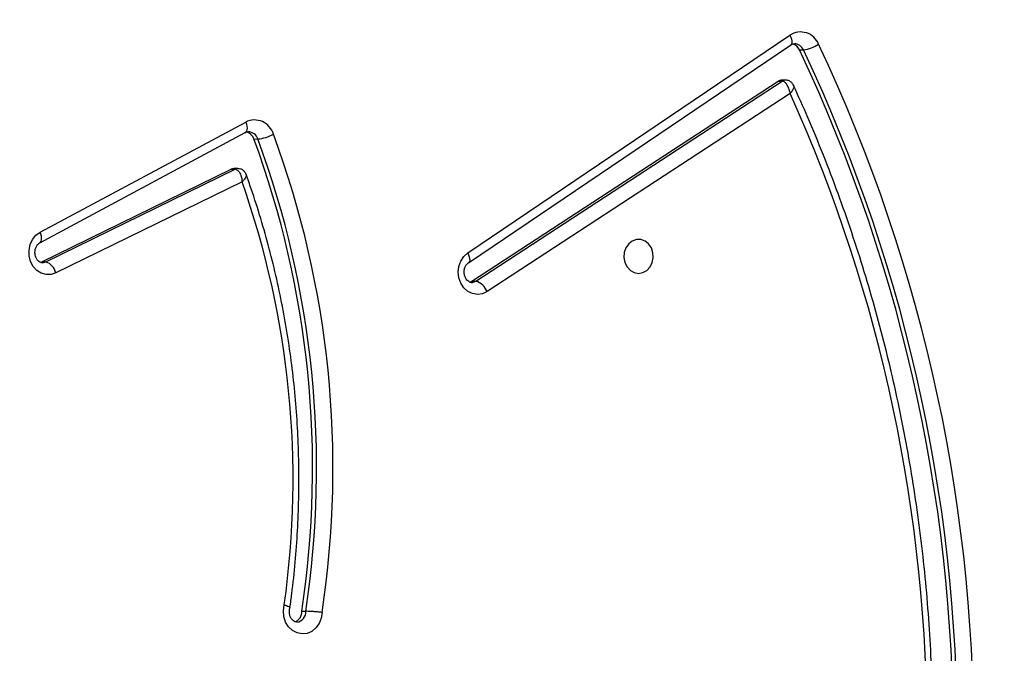
# Model space of a CAD drawing. Units: centimetres. Extents: x -1564 to 1131, y -2520 to -1089.
# Drawn here: x 440 to 465, y -1917 to -1901 of the extents above; entities that cross this region are included whole.
import ezdxf

# ---------------------------------------------------------------- set-up
doc = ezdxf.new("R2010")
doc.units = ezdxf.units.CM
doc.layers.add('VP-DIM', color=7, linetype='Continuous')
doc.layers.add('VP-HIC', color=6, linetype='Continuous')
doc.layers.add('VP-EQ', color=7, linetype='Continuous', true_color=0x8a3492)
doc.dimstyles.new('ISO-25', dxfattribs={"dimtxt": 2.5, "dimasz": 2.5, "dimexe": 1.25, "dimexo": 0.625, "dimtad": 1, "dimtxsty": 'Standard', "dimcen": 2.5, "dimadec": 0, "dimazin": 0, "dimtfac": 1, "dimtmove": 0, "dimatfit": 3, "dimfxl": 1, "dimarcsym": 0})

# ---------------------------------------------------------------- blocks, each defined once
blk = doc.blocks.new('*D85')
at = {"layer": 'Defpoints', "color": 0}
for p in [(576.86, -1202.547), (-576.791, -1823.059), (576.86, -1908.198)]:
    blk.add_point(p, dxfattribs=at)
at = {"layer": 'VP-DIM', "color": 0, "lineweight": -2}
for p, q in [((-576.791, -1272.547), (-576.791, -1182.547)), ((576.86, -1272.547), (576.86, -1182.547)), ((-556.791, -1202.547), (-39.965, -1202.547)), ((556.86, -1202.547), (40.035, -1202.547))]:
    blk.add_line(p, q, dxfattribs=at)
at = {"layer": 'VP-DIM', "color": 0}
for points in [[(-556.791, -1199.213), (-556.791, -1205.88), (-576.791, -1202.547)], [(556.86, -1205.88), (556.86, -1199.213), (576.86, -1202.547)]]:
    blk.add_solid(points, dxfattribs=at)
at = {"layer": 'VP-DIM', "color": 0, "insert": (0.035, -1202.547), "char_height": 20, "attachment_point": 5}
blk.add_mtext('1155', dxfattribs=at)
blk = doc.blocks.new('*D86')
at = {"layer": 'Defpoints', "color": 0}
for p in [(776.86, -1108.612), (-777.791, -1864.244), (776.86, -1931.098)]:
    blk.add_point(p, dxfattribs=at)
at = {"layer": 'VP-DIM', "color": 0, "lineweight": -2}
for p, q in [((-777.791, -1178.612), (-777.791, -1088.612)), ((776.86, -1178.612), (776.86, -1088.612)), ((-757.791, -1108.612), (-43.798, -1108.612)), ((756.86, -1108.612), (42.868, -1108.612))]:
    blk.add_line(p, q, dxfattribs=at)
at = {"layer": 'VP-DIM', "color": 0}
for points in [[(-757.791, -1105.278), (-757.791, -1111.945), (-777.791, -1108.612)], [(756.86, -1111.945), (756.86, -1105.278), (776.86, -1108.612)]]:
    blk.add_solid(points, dxfattribs=at)
at = {"layer": 'VP-DIM', "color": 0, "insert": (-0.465, -1108.612), "char_height": 20, "attachment_point": 5}
blk.add_mtext('1555', dxfattribs=at)
blk = doc.blocks.new('*D91')
at = {"layer": 'Defpoints', "color": 0}
for p in [(-70.278, -1304.612), (344.063, -2519.904), (1110.86, -2519.904)]:
    blk.add_point(p, dxfattribs=at)
at = {"layer": 'VP-DIM', "color": 0, "lineweight": -2}
for p, q in [((1040.86, -1304.612), (1130.86, -1304.612)), ((1110.86, -1324.612), (1110.86, -1869.076)), ((1110.86, -2499.904), (1110.86, -1949.076)), ((1040.86, -2519.904), (1130.86, -2519.904))]:
    blk.add_line(p, q, dxfattribs=at)
at = {"layer": 'VP-DIM', "color": 0}
for points in [[(1114.194, -1324.612), (1107.527, -1324.612), (1110.86, -1304.612)], [(1107.527, -2499.904), (1114.194, -2499.904), (1110.86, -2519.904)]]:
    blk.add_solid(points, dxfattribs=at)
at = {"layer": 'VP-DIM', "color": 0, "insert": (1110.86, -1909.076), "char_height": 20, "attachment_point": 5, "rotation": 90}
blk.add_mtext('1215', dxfattribs=at)
blk = doc.blocks.new('3031-1')
at = {"color": 7, "linetype": 'Continuous', "lineweight": 25}
for p, q in [((1610.216, 1022.014), (1610.116, 1022.015)), ((1597.819, 1009.187), (1605.476, 1014.057)), ((1605.751, 1013.792), (1598.015, 1008.872)), ((1605.851, 1013.791), (1598.115, 1008.871)), ((1605.851, 1013.791), (1605.751, 1013.792)), ((1605.908, 1013.817), (1605.851, 1013.791)), ((1611.583, 1011.234), (1616.277, 1013.462)), ((1605.933, 1013.329), (1597.793, 1007.969)), ((1616.525, 1013.183), (1611.75, 1010.916)), ((1616.625, 1013.181), (1611.85, 1010.915)), ((1616.625, 1013.181), (1616.525, 1013.183)), ((1616.658, 1013.194), (1616.625, 1013.181)), ((1605.948, 1013.081), (1597.808, 1007.72)), ((1616.669, 1012.698), (1611.487, 1010)), ((1616.658, 1012.434), (1611.475, 1009.736)), ((1611.682, 1010.901), (1611.782, 1010.9)), ((1611.85, 1010.915), (1611.75, 1010.916)), ((1611.273, 1010.163), (1611.173, 1010.165)), ((1597.929, 1008.848), (1598.029, 1008.846)), ((1598.115, 1008.871), (1598.015, 1008.872)), ((1597.572, 1008.095), (1597.472, 1008.097))]:
    blk.add_line(p, q, dxfattribs=at)
at = {"color": 7, "linetype": 'Continuous', "lineweight": 25, "flags": 128}
for points in [[(1609.707, 1022.047), (1609.73, 1022.192), (1609.784, 1022.324), (1609.866, 1022.436), (1609.97, 1022.52), (1610.09, 1022.57), (1610.216, 1022.582), (1610.341, 1022.556), (1610.455, 1022.494), (1610.552, 1022.399), (1610.624, 1022.279), (1610.666, 1022.141), (1610.676, 1021.995), (1610.653, 1021.851)], [(1605.476, 1014.057), (1605.593, 1014.11), (1605.719, 1014.127), (1605.843, 1014.105), (1605.959, 1014.048), (1606.057, 1013.958), (1606.132, 1013.841), (1606.179, 1013.706), (1606.194, 1013.562), (1606.176, 1013.418), (1606.126, 1013.284), (1606.048, 1013.169), (1605.948, 1013.081)], [(1601.672, 1013.646), (1601.563, 1013.629), (1601.464, 1013.575), (1601.382, 1013.49), (1601.326, 1013.381), (1601.3, 1013.258), (1601.306, 1013.132), (1601.345, 1013.013), (1601.412, 1012.913), (1601.501, 1012.841), (1601.606, 1012.802), (1601.715, 1012.8), (1601.821, 1012.836), (1601.912, 1012.906), (1601.982, 1013.004), (1602.024, 1013.122), (1602.034, 1013.248), (1602.011, 1013.372), (1601.958, 1013.482), (1601.878, 1013.57), (1601.78, 1013.626), (1601.672, 1013.646)], [(1616.277, 1013.462), (1616.398, 1013.5), (1616.523, 1013.5), (1616.645, 1013.463), (1616.753, 1013.392), (1616.842, 1013.291), (1616.906, 1013.166), (1616.94, 1013.027), (1616.942, 1012.883), (1616.912, 1012.742), (1616.851, 1012.615), (1616.765, 1012.51), (1616.658, 1012.434)]]:
    blk.add_lwpolyline(points, dxfattribs=at)
at = {"color": 8, "linetype": 'Continuous', "lineweight": 25, "flags": 128}
for points in [[(1605.863, 1013.825), (1605.834, 1013.823), (1605.751, 1013.792)], [(1605.948, 1013.081), (1605.926, 1013.131), (1605.91, 1013.18), (1605.902, 1013.225), (1605.901, 1013.264), (1605.908, 1013.296), (1605.922, 1013.32), (1605.931, 1013.328)], [(1616.613, 1013.202), (1616.61, 1013.202), (1616.525, 1013.183)], [(1616.667, 1012.697), (1616.653, 1012.685), (1616.636, 1012.661), (1616.627, 1012.627), (1616.624, 1012.586), (1616.629, 1012.539), (1616.64, 1012.487), (1616.658, 1012.434)], [(1611.475, 1009.736), (1611.458, 1009.789), (1611.446, 1009.84), (1611.442, 1009.887), (1611.444, 1009.928), (1611.454, 1009.962), (1611.47, 1009.987), (1611.487, 1010)], [(1597.808, 1007.72), (1597.786, 1007.771), (1597.77, 1007.82), (1597.762, 1007.865), (1597.761, 1007.904), (1597.768, 1007.936), (1597.782, 1007.96), (1597.793, 1007.969)]]:
    blk.add_lwpolyline(points, dxfattribs=at)
at = {"color": 7, "linetype": 'Continuous', "lineweight": 25}
for centre, radius, start, end in [((1633.946, 1024.839), 40.536, 178.2505, 204.6131), ((1634.019, 1024.839), 40.199, 178.2507, 204.6129), ((1634.119, 1024.838), 40.199, 178.2507, 204.6129), ((1633.426, 1024.719), 38.848, 179.0338, 203.5663), ((1610.469, 1022.031), 0.254, 107.5981, 183.9047), ((1633.544, 1018.139), 24.156, 170.6888, 199.5629), ((1633.614, 1018.138), 23.815, 170.6311, 199.5618), ((1633.714, 1018.137), 23.815, 170.6311, 199.5618), ((1632.843, 1018.445), 22.45, 171.2747, 198.737), ((1605.882, 1014.203), 0.431, 199.8063, 252.3108), ((1616.654, 1013.547), 0.387, 192.6784, 250.4818), ((1611.783, 1011.055), 0.156, 269.5374, 295.4352), ((1611.28, 1009.073), 1.097, 95.5842, 116.9255), ((1611.53, 1010.245), 0.269, 197.7522, 255.9107), ((1611.262, 1010.184), 0.497, 195.5443, 295.4935), ((1598.031, 1009.002), 0.156, 269.4753, 302.869), ((1597.583, 1007.216), 0.888, 97.1347, 123.4585), ((1597.547, 1008.132), 0.487, 201.0813, 302.3266), ((1597.815, 1008.199), 0.263, 203.0828, 253.9409)]:
    blk.add_arc(centre, radius, start, end, dxfattribs=at)
at = {"color": 8, "linetype": 'Continuous', "lineweight": 25}
for centre, radius, start, end in [((1610.359, 1022.038), 0.244, 93.5918, 185.2379), ((1611.683, 1011.058), 0.157, 269.4089, 295.2859), ((1611.423, 1010.242), 0.262, 197.1387, 267.1592), ((1597.931, 1009.003), 0.156, 269.3292, 302.8625), ((1597.709, 1008.195), 0.256, 202.4914, 267.4284)]:
    blk.add_arc(centre, radius, start, end, dxfattribs=at)
at = {"color": 7, "linetype": 'Continuous', "lineweight": 25}
for points, knots in [([(1594.436, 1025.452), (1594.434, 1025.306), (1594.427, 1024.81), (1594.435, 1023.963), (1594.47, 1022.915), (1594.533, 1021.868), (1594.623, 1020.823), (1594.741, 1019.783), (1594.886, 1018.747), (1595.057, 1017.717), (1595.256, 1016.693), (1595.481, 1015.677), (1595.733, 1014.669), (1596.011, 1013.671), (1596.315, 1012.683), (1596.644, 1011.705), (1597, 1010.741), (1597.36, 1009.832), (1597.614, 1009.251), (1597.731, 1008.983)], [0, 0, 0, 0, 0.025707, 0.087136, 0.148566, 0.209998, 0.271428, 0.332856, 0.394287, 0.455716, 0.517146, 0.578577, 0.640006, 0.701434, 0.762863, 0.824292, 0.885718, 0.947143, 1, 1, 1, 1]), ([(1610.344, 1022.28), (1610.345, 1022.281), (1610.364, 1022.284), (1610.397, 1022.272), (1610.448, 1022.237), (1610.491, 1022.18), (1610.521, 1022.103), (1610.53, 1022.014), (1610.52, 1021.948), (1610.509, 1021.914), (1610.506, 1021.907)], [0, 0, 0, 0, 0.006356, 0.216039, 0.369947, 0.513363, 0.664503, 0.811689, 0.957489, 1, 1, 1, 1]), ([(1609.707, 1022.047), (1609.708, 1022.047), (1609.727, 1022.045), (1609.779, 1022.039), (1609.868, 1022.03), (1609.968, 1022.022), (1610.057, 1022.017), (1610.097, 1022.016), (1610.116, 1022.015)], [0, 0, 0, 0, 0.00627, 0.143646, 0.358761, 0.572984, 0.78645, 1, 1, 1, 1]), ([(1610.51, 1021.915), (1610.492, 1021.8), (1610.436, 1021.424), (1610.36, 1020.784), (1610.292, 1019.993), (1610.253, 1019.199), (1610.24, 1018.405), (1610.255, 1017.61), (1610.297, 1016.817), (1610.367, 1016.027), (1610.464, 1015.241), (1610.588, 1014.46), (1610.739, 1013.685), (1610.917, 1012.918), (1611.121, 1012.16), (1611.311, 1011.539), (1611.437, 1011.172), (1611.478, 1011.052)], [0, 0, 0, 0, 0.031567, 0.103349, 0.175139, 0.246925, 0.318717, 0.390503, 0.462294, 0.534086, 0.605873, 0.677666, 0.749452, 0.821244, 0.89303, 0.964818, 1, 1, 1, 1]), ([(1610.653, 1021.851), (1610.652, 1021.851), (1610.633, 1021.857), (1610.589, 1021.87), (1610.537, 1021.89), (1610.508, 1021.907), (1610.512, 1021.913), (1610.513, 1021.914)], [0, 0, 0, 0, 0.009207, 0.214551, 0.535516, 0.855297, 1, 1, 1, 1]), ([(1605.863, 1013.823), (1605.878, 1013.822), (1605.907, 1013.82), (1605.954, 1013.79), (1606, 1013.739), (1606.033, 1013.665), (1606.047, 1013.577), (1606.039, 1013.489), (1606.01, 1013.412), (1605.97, 1013.358), (1605.944, 1013.338), (1605.933, 1013.329)], [0, 0, 0, 0, 0.129662, 0.248889, 0.358476, 0.473804, 0.585262, 0.6954, 0.805321, 0.916311, 1, 1, 1, 1]), ([(1616.613, 1013.2), (1616.617, 1013.201), (1616.637, 1013.204), (1616.671, 1013.19), (1616.72, 1013.155), (1616.762, 1013.097), (1616.791, 1013.019), (1616.798, 1012.93), (1616.784, 1012.844), (1616.75, 1012.771), (1616.708, 1012.722), (1616.681, 1012.705), (1616.669, 1012.698)], [0, 0, 0, 0, 0.034018, 0.164509, 0.275491, 0.379235, 0.488569, 0.595201, 0.700935, 0.806712, 0.914139, 1, 1, 1, 1]), ([(1611.75, 1010.916), (1611.736, 1010.918), (1611.71, 1010.923), (1611.67, 1010.958), (1611.628, 1011.022), (1611.595, 1011.12), (1611.584, 1011.197), (1611.583, 1011.233), (1611.583, 1011.234)], [0, 0, 0, 0, 0.164113, 0.319152, 0.520469, 0.775492, 0.997721, 1, 1, 1, 1]), ([(1611.48, 1011.052), (1611.485, 1011.037), (1611.499, 1010.998), (1611.545, 1010.947), (1611.61, 1010.908), (1611.659, 1010.905), (1611.681, 1010.903)], [0, 0, 0, 0, 0.187595, 0.462597, 0.752975, 1, 1, 1, 1]), ([(1611.487, 1010), (1611.48, 1009.996), (1611.453, 1009.983), (1611.428, 1009.982), (1611.41, 1009.981)], [0, 0, 0, 0, 0.276432, 1, 1, 1, 1]), ([(1597.819, 1009.187), (1597.819, 1009.187), (1597.823, 1009.15), (1597.842, 1009.073), (1597.884, 1008.977), (1597.932, 1008.914), (1597.975, 1008.879), (1598.002, 1008.875), (1598.015, 1008.872)], [0, 0, 0, 0, 0.0023, 0.227189, 0.483098, 0.68362, 0.837251, 1, 1, 1, 1]), ([(1597.732, 1008.983), (1597.739, 1008.968), (1597.756, 1008.931), (1597.806, 1008.884), (1597.868, 1008.851), (1597.912, 1008.851), (1597.929, 1008.851)], [0, 0, 0, 0, 0.1982554, 0.4909409, 0.7986616, 1, 1, 1, 1]), ([(1597.793, 1007.969), (1597.785, 1007.964), (1597.758, 1007.948), (1597.726, 1007.937), (1597.703, 1007.941), (1597.697, 1007.942)], [0, 0, 0, 0, 0.22399, 0.822395, 1, 1, 1, 1])]:
    blk.add_open_spline(points, degree=3, knots=knots, dxfattribs=at)
at = {"color": 8, "linetype": 'Continuous', "lineweight": 25}
for points, knots in [([(1611.478, 1011.052), (1611.478, 1011.052), (1611.471, 1011.061), (1611.479, 1011.097), (1611.513, 1011.16), (1611.559, 1011.21), (1611.582, 1011.234), (1611.583, 1011.234)], [0, 0, 0, 0, 0.018728, 0.30879, 0.676476, 0.996717, 1, 1, 1, 1]), ([(1597.731, 1008.983), (1597.73, 1008.984), (1597.722, 1008.994), (1597.726, 1009.034), (1597.756, 1009.103), (1597.796, 1009.161), (1597.818, 1009.187), (1597.819, 1009.187)], [0, 0, 0, 0, 0.030421, 0.314804, 0.677829, 0.996584, 1, 1, 1, 1])]:
    blk.add_open_spline(points, degree=3, knots=knots, dxfattribs=at)
blk = doc.blocks.new('3031-1 2D')
at = {"rotation": 180.6841239423691}
blk.add_blockref('3031-1', (2045.326, -874.611), dxfattribs=at)
blk = doc.blocks.new('*D120')
at = {"layer": 'Defpoints', "color": 0}
for p in [(-148.92, -1507.059), (365.625, -2317.534), (1002.64, -2317.534)]:
    blk.add_point(p, dxfattribs=at)
at = {"layer": 'VP-DIM', "color": 0, "lineweight": -2}
for p, q in [((932.64, -1507.059), (1022.64, -1507.059)), ((1002.64, -1527.059), (1002.64, -1876.551)), ((1002.64, -2297.534), (1002.64, -1943.218)), ((932.64, -2317.534), (1022.64, -2317.534))]:
    blk.add_line(p, q, dxfattribs=at)
at = {"layer": 'VP-DIM', "color": 0}
for points in [[(1005.974, -1527.059), (999.307, -1527.059), (1002.64, -1507.059)], [(999.307, -2297.534), (1005.974, -2297.534), (1002.64, -2317.534)]]:
    blk.add_solid(points, dxfattribs=at)
at = {"layer": 'VP-DIM', "color": 0, "insert": (1002.64, -1909.885), "char_height": 20, "attachment_point": 5, "rotation": 90}
blk.add_mtext('815', dxfattribs=at)

msp = doc.modelspace()

# ---------------------------------------------------------------- linework, layer by layer
at = {"layer": 'VP-HIC', "color": 2}
msp.add_lwpolyline([(198.865, -1617.65, -0.127635), (300.978, -1591.152), (374.136, -1591.152, -0.189247), (516.994, -1647.231), (600.283, -1724.535, -0.208207), (667.425, -1878.128), (667.442, -1889.371, -0.41467), (457.443, -2099.698), (300.978, -2099.698, -0.414214), (90.978, -1889.698), (90.978, -1809.056, 0.178461), (182.774, -1679.088), (195.904, -1630.071, 0.013882)], format="xyb", close=True, dxfattribs=at)

# ---------------------------------------------------------------- block references
at = {"layer": 'VP-EQ', "color": 0}
msp.add_blockref('3031-1 2D', (0, 0), dxfattribs=at)

# ---------------------------------------------------------------- dimensions: what is measured, and where the dimension line sits
at = {"layer": 'VP-DIM', "color": 0}
dim = msp.add_linear_dim(base=(776.86, -1108.612), p1=(-777.791, -1864.244), p2=(776.86, -1931.098), dimstyle='ISO-25', override={"dimtxt": 20, "dimasz": 20, "dimexe": 20, "dimexo": 50, "dimgap": 10, "dimtad": 0, "dimdec": 0, "dimzin": 1, "dimadec": 2, "dimfxl": 70, "dimfxlon": 1, "dimtzin": 1}, dxfattribs=at)
dim.commit()
dim.dimension.update_dxf_attribs({"geometry": '*D86', "text_midpoint": (-0.465, -1108.612)})
dim = msp.add_linear_dim(base=(576.86, -1202.547), p1=(-576.791, -1823.059), p2=(576.86, -1908.198), text='1155', dimstyle='ISO-25', override={"dimtxt": 20, "dimasz": 20, "dimexe": 20, "dimexo": 50, "dimgap": 10, "dimtad": 0, "dimdec": 0, "dimzin": 1, "dimadec": 2, "dimfxl": 70, "dimfxlon": 1, "dimtzin": 1}, dxfattribs=at)
dim.commit()
dim.dimension.update_dxf_attribs({"geometry": '*D85', "text_midpoint": (0.035, -1202.547)})
dim = msp.add_linear_dim(base=(1110.86, -2519.904), p1=(-70.278, -1304.612), p2=(344.063, -2519.904), angle=90, dimstyle='ISO-25', override={"dimtxt": 20, "dimasz": 20, "dimexe": 20, "dimexo": 50, "dimgap": 10, "dimtad": 0, "dimdec": 0, "dimzin": 1, "dimadec": 2, "dimfxl": 70, "dimfxlon": 1, "dimtzin": 1}, dxfattribs=at)
dim.commit()
dim.dimension.update_dxf_attribs({"geometry": '*D91', "text_midpoint": (1110.86, -1909.076), "dimtype": 160})
dim = msp.add_linear_dim(base=(1002.64, -2317.534), p1=(-148.92, -1507.059), p2=(365.625, -2317.534), angle=90, text='815', dimstyle='ISO-25', override={"dimtxt": 20, "dimasz": 20, "dimexe": 20, "dimexo": 50, "dimgap": 10, "dimtad": 0, "dimdec": 0, "dimzin": 1, "dimadec": 2, "dimfxl": 70, "dimfxlon": 1, "dimtzin": 1}, dxfattribs=at)
dim.commit()
dim.dimension.update_dxf_attribs({"geometry": '*D120', "text_midpoint": (1002.64, -1909.885), "dimtype": 160})

doc.saveas('drawing.dxf')
